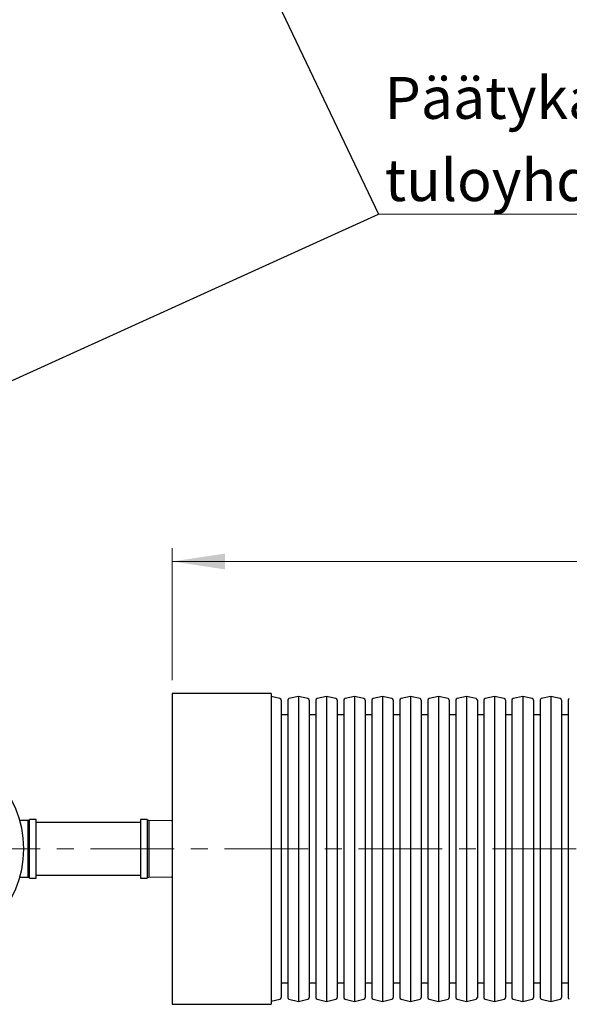
# Model space of a CAD drawing. Units: millimetres. Extents: x 10 to 410, y 10 to 287.
# Drawn here: x 77 to 119, y 73 to 148 of the extents above; entities that cross this region are included whole.
import ezdxf

# ---------------------------------------------------------------- set-up
doc = ezdxf.new("R2010")
doc.units = ezdxf.units.MM
doc.linetypes.add('SLD-Solid', pattern=[0])
doc.linetypes.add('SLD-Thin-Thick-Chain', pattern=[10.16, 6.35, -1.27, 1.27, -1.27])
doc.styles.add('SLDTEXTSTYLE0', font='arial.ttf', dxfattribs={"width": 0.948})
doc.styles.get("Standard").update_dxf_attribs({"font": 'arial.ttf'})
doc.dimstyles.new('SLDDIMSTYLE0', dxfattribs={"dimtxt": 0.18, "dimasz": 4, "dimexe": 0, "dimexo": 0.0625, "dimgap": 0, "dimtad": 0, "dimtih": 1, "dimtoh": 1, "dimdec": 0, "dimrnd": 1e-09, "dimzin": 0, "dimdsep": 46, "dimtxsty": 'Standard', "dimsah": 1, "dimcen": 0.09, "dimadec": 0, "dimazin": 0, "dimtfac": 4, "dimtdec": 0, "dimtofl": 0, "dimtmove": 0, "dimatfit": 3, "dimfxl": 1, "dimfrac": 2, "dimtolj": 1, "dimtzin": 0, "dimarcsym": 0})
doc.dimstyles.new('SLDDIMSTYLE1', dxfattribs={"dimtxt": 3.5, "dimasz": 4, "dimexe": 0, "dimexo": 0.0625, "dimgap": 0.875, "dimtad": 1, "dimdec": 0, "dimlfac": 40, "dimrnd": 1e-09, "dimzin": 12, "dimdsep": 46, "dimtxsty": 'SLDTEXTSTYLE0', "dimsah": 1, "dimcen": 0.09, "dimadec": 0, "dimazin": 3, "dimtfac": 1, "dimtdec": 3, "dimtofl": 0, "dimtmove": 0, "dimatfit": 3, "dimfxl": 1, "dimfrac": 2, "dimtolj": 1, "dimtzin": 12, "dimarcsym": 0})

# ---------------------------------------------------------------- blocks, each defined once
blk = doc.blocks.new('SW_NOTE_0')
at = {"color": 0, "linetype": 'SLD-Solid', "lineweight": 0}
blk.add_line((80.301, 0), (0, 0), dxfattribs=at)
blk.add_line((80.301, 0), (0, 0), dxfattribs=at)
at = {"color": 0, "linetype": 'Continuous', "lineweight": 0, "char_height": 3.175, "attachment_point": 1, "style": 'SLDTEXTSTYLE0'}
for s, insert in [('Päätykappale on asennettavissa siten, että', (0.458, 10.4)), ('tuloyhde saadaan haluttuun korkoon.', (0.458, 4.167))]:
    blk.add_mtext(s, dxfattribs=dict(at, insert=insert))
blk = doc.blocks.new('_D')
at = {"color": 7, "linetype": 'SLD-Solid', "lineweight": 0, "transparency": 16777216}
for p, q in [((88.674, 97.713), (88.674, 107.713)), ((189.174, 97.713), (189.174, 107.713)), ((189.174, 106.713), (88.674, 106.713))]:
    blk.add_line(p, q, dxfattribs=at)
at = {"color": 7, "linetype": 'SLD-Solid', "lineweight": 18, "transparency": 16777216}
for points in [[(88.674, 106.713), (92.674, 106.113), (92.674, 107.313)], [(189.174, 106.713), (185.174, 107.313), (185.174, 106.113)]]:
    blk.add_solid(points, dxfattribs=at)
at = {"color": 7, "linetype": 'SLD-Solid', "lineweight": 18, "transparency": 16777216, "insert": (137.587, 111.225), "char_height": 3.5, "attachment_point": 1, "style": 'SLDTEXTSTYLE0'}
blk.add_mtext('L', dxfattribs=at)

msp = doc.modelspace()

# ---------------------------------------------------------------- linework, layer by layer
at = {"color": 7, "linetype": 'SLD-Solid', "lineweight": 25}
for p, q in [((96.174, 96.713), (88.674, 96.713)), ((88.674, 96.713), (88.674, 73.138)), ((96.174, 96.713), (96.174, 73.138)), ((96.828, 96.316), (96.174, 96.473)), ((98.237, 96.488), (97.52, 96.316)), ((98.953, 96.316), (98.237, 96.488)), ((98.237, 96.488), (98.237, 84.925)), ((100.362, 96.488), (99.645, 96.316)), ((101.078, 96.316), (100.362, 96.488)), ((100.362, 96.488), (100.362, 84.925)), ((102.487, 96.488), (101.77, 96.316)), ((103.203, 96.316), (102.487, 96.488)), ((102.487, 96.488), (102.487, 84.925)), ((104.612, 96.488), (103.895, 96.316)), ((105.328, 96.316), (104.612, 96.488)), ((104.612, 96.488), (104.612, 84.925)), ((106.737, 96.488), (106.02, 96.316)), ((107.453, 96.316), (106.737, 96.488)), ((106.737, 96.488), (106.737, 84.925)), ((108.862, 96.488), (108.145, 96.316)), ((109.578, 96.316), (108.862, 96.488)), ((108.862, 96.488), (108.862, 84.925)), ((110.987, 96.488), (110.27, 96.316)), ((111.703, 96.316), (110.987, 96.488)), ((110.987, 96.488), (110.987, 84.925)), ((113.112, 96.488), (112.395, 96.316)), ((113.828, 96.316), (113.112, 96.488)), ((113.112, 96.488), (113.112, 84.925)), ((115.237, 96.488), (114.52, 96.316)), ((115.953, 96.316), (115.237, 96.488)), ((115.237, 96.488), (115.237, 84.925)), ((117.362, 96.488), (116.645, 96.316)), ((118.078, 96.316), (117.362, 96.488)), ((117.362, 96.488), (117.362, 84.925)), ((96.924, 96.194), (96.924, 84.925)), ((97.424, 96.194), (97.424, 84.925)), ((99.049, 96.194), (99.049, 84.925)), ((99.549, 96.194), (99.549, 84.925)), ((101.174, 96.194), (101.174, 84.925)), ((101.674, 96.194), (101.674, 84.925)), ((103.299, 96.194), (103.299, 84.925)), ((103.799, 96.194), (103.799, 84.925)), ((105.424, 96.194), (105.424, 84.925)), ((105.924, 96.194), (105.924, 84.925)), ((107.549, 96.194), (107.549, 84.925)), ((108.049, 96.194), (108.049, 84.925)), ((109.674, 96.194), (109.674, 84.925)), ((110.174, 96.194), (110.174, 84.925)), ((111.799, 96.194), (111.799, 84.925)), ((112.299, 96.194), (112.299, 84.925)), ((113.924, 96.194), (113.924, 84.925)), ((114.424, 96.194), (114.424, 84.925)), ((116.049, 96.194), (116.049, 84.925)), ((116.549, 96.194), (116.549, 84.925)), ((118.174, 96.194), (118.174, 84.925)), ((118.674, 96.194), (118.674, 84.925)), ((97.424, 95.092), (96.924, 95.092)), ((99.549, 95.092), (99.049, 95.092)), ((101.674, 95.092), (101.174, 95.092)), ((103.799, 95.092), (103.299, 95.092)), ((105.924, 95.092), (105.424, 95.092)), ((108.049, 95.092), (107.549, 95.092)), ((110.174, 95.092), (109.674, 95.092)), ((112.299, 95.092), (111.799, 95.092)), ((114.424, 95.092), (113.924, 95.092)), ((116.549, 95.092), (116.049, 95.092)), ((118.674, 95.092), (118.174, 95.092)), ((77.739, 87.075), (77.119, 87.062)), ((77.864, 87.1), (77.739, 87.075)), ((77.739, 82.775), (77.739, 87.075)), ((78.364, 87.15), (77.864, 87.15)), ((77.864, 82.7), (77.864, 87.15)), ((78.364, 82.7), (78.364, 87.15)), ((86.264, 86.925), (78.364, 86.925)), ((86.764, 87.15), (86.264, 87.15)), ((86.264, 87.15), (86.264, 82.7)), ((86.764, 87.15), (86.764, 82.7)), ((86.889, 87.075), (86.764, 87.1)), ((88.664, 87.038), (86.889, 87.075)), ((86.889, 87.075), (86.889, 82.775)), ((88.674, 87.022), (88.664, 87.038)), ((88.664, 87.038), (88.664, 82.813)), ((96.924, 84.925), (96.924, 73.657)), ((97.424, 84.925), (97.424, 73.657)), ((98.237, 84.925), (98.237, 73.363)), ((99.049, 84.925), (99.049, 73.657)), ((99.549, 84.925), (99.549, 73.657)), ((100.362, 84.925), (100.362, 73.363)), ((101.174, 84.925), (101.174, 73.657)), ((101.674, 84.925), (101.674, 73.657)), ((102.487, 84.925), (102.487, 73.363)), ((103.299, 84.925), (103.299, 73.657)), ((103.799, 84.925), (103.799, 73.657)), ((104.612, 84.925), (104.612, 73.363)), ((105.424, 84.925), (105.424, 73.657)), ((105.924, 84.925), (105.924, 73.657)), ((106.737, 84.925), (106.737, 73.363)), ((107.549, 84.925), (107.549, 73.657)), ((108.049, 84.925), (108.049, 73.657)), ((108.862, 84.925), (108.862, 73.363)), ((109.674, 84.925), (109.674, 73.657)), ((110.174, 84.925), (110.174, 73.657)), ((110.987, 84.925), (110.987, 73.363)), ((111.799, 84.925), (111.799, 73.657)), ((112.299, 84.925), (112.299, 73.657)), ((113.112, 84.925), (113.112, 73.363)), ((113.924, 84.925), (113.924, 73.657)), ((114.424, 84.925), (114.424, 73.657)), ((115.237, 84.925), (115.237, 73.363)), ((116.049, 84.925), (116.049, 73.657)), ((116.549, 84.925), (116.549, 73.657)), ((117.362, 84.925), (117.362, 73.363)), ((118.174, 84.925), (118.174, 73.657)), ((118.674, 84.925), (118.674, 73.657)), ((78.364, 82.925), (86.264, 82.925)), ((77.119, 82.788), (77.739, 82.775)), ((77.739, 82.775), (77.864, 82.75)), ((77.864, 82.7), (78.364, 82.7)), ((86.264, 82.7), (86.764, 82.7)), ((86.764, 82.75), (86.889, 82.775)), ((86.889, 82.775), (88.664, 82.813)), ((88.664, 82.813), (88.674, 82.828)), ((96.924, 74.758), (97.424, 74.758)), ((99.049, 74.758), (99.549, 74.758)), ((101.174, 74.758), (101.674, 74.758)), ((103.299, 74.758), (103.799, 74.758)), ((105.424, 74.758), (105.924, 74.758)), ((107.549, 74.758), (108.049, 74.758)), ((109.674, 74.758), (110.174, 74.758)), ((111.799, 74.758), (112.299, 74.758)), ((113.924, 74.758), (114.424, 74.758)), ((116.049, 74.758), (116.549, 74.758)), ((118.174, 74.758), (118.674, 74.758)), ((96.174, 73.378), (96.828, 73.535)), ((97.52, 73.535), (98.237, 73.363)), ((98.237, 73.363), (98.953, 73.535)), ((99.645, 73.535), (100.362, 73.363)), ((100.362, 73.363), (101.078, 73.535)), ((101.77, 73.535), (102.487, 73.363)), ((102.487, 73.363), (103.203, 73.535)), ((103.895, 73.535), (104.612, 73.363)), ((104.612, 73.363), (105.328, 73.535)), ((106.02, 73.535), (106.737, 73.363)), ((106.737, 73.363), (107.453, 73.535)), ((108.145, 73.535), (108.862, 73.363)), ((108.862, 73.363), (109.578, 73.535)), ((110.27, 73.535), (110.987, 73.363)), ((110.987, 73.363), (111.703, 73.535)), ((112.395, 73.535), (113.112, 73.363)), ((113.112, 73.363), (113.828, 73.535)), ((114.52, 73.535), (115.237, 73.363)), ((115.237, 73.363), (115.953, 73.535)), ((116.645, 73.535), (117.362, 73.363)), ((117.362, 73.363), (118.078, 73.535)), ((88.674, 73.138), (96.174, 73.138))]:
    msp.add_line(p, q, dxfattribs=at)
at = {"color": 7, "linetype": 'SLD-Thin-Thick-Chain', "lineweight": 18}
msp.add_line((241.22, 84.925), (41.031, 84.925), dxfattribs=at)
at = {"color": 7, "linetype": 'SLD-Solid', "lineweight": 25}
for centre, radius, start, end in [((96.799, 96.194), 0.125, 0, 76.48343), ((97.549, 96.194), 0.125, 103.51657, 180), ((98.924, 96.194), 0.125, 0, 76.48343), ((99.674, 96.194), 0.125, 103.51657, 180), ((101.049, 96.194), 0.125, 0, 76.48343), ((101.799, 96.194), 0.125, 103.51657, 180), ((103.174, 96.194), 0.125, 0, 76.48343), ((103.924, 96.194), 0.125, 103.51657, 180), ((105.299, 96.194), 0.125, 0, 76.48343), ((106.049, 96.194), 0.125, 103.51657, 180), ((107.424, 96.194), 0.125, 0, 76.48343), ((108.174, 96.194), 0.125, 103.51657, 180), ((109.549, 96.194), 0.125, 0, 76.48343), ((110.299, 96.194), 0.125, 103.51657, 180), ((111.674, 96.194), 0.125, 0, 76.48343), ((112.424, 96.194), 0.125, 103.51657, 180), ((113.799, 96.194), 0.125, 0, 76.48343), ((114.549, 96.194), 0.125, 103.51657, 180), ((115.924, 96.194), 0.125, 0, 76.48343), ((116.674, 96.194), 0.125, 103.51657, 180), ((118.049, 96.194), 0.125, 0, 76.48343), ((118.799, 96.194), 0.125, 103.51657, 180), ((69.605, 84.925), 7.813, 270, 90), ((96.799, 73.657), 0.125, 283.51657, 0), ((97.549, 73.657), 0.125, 180, 256.48343), ((98.924, 73.657), 0.125, 283.51657, 0), ((99.674, 73.657), 0.125, 180, 256.48343), ((101.049, 73.657), 0.125, 283.51657, 0), ((101.799, 73.657), 0.125, 180, 256.48343), ((103.174, 73.657), 0.125, 283.51657, 0), ((103.924, 73.657), 0.125, 180, 256.48343), ((105.299, 73.657), 0.125, 283.51657, 0), ((106.049, 73.657), 0.125, 180, 256.48343), ((107.424, 73.657), 0.125, 283.51657, 0), ((108.174, 73.657), 0.125, 180, 256.48343), ((109.549, 73.657), 0.125, 283.51657, 0), ((110.299, 73.657), 0.125, 180, 256.48343), ((111.674, 73.657), 0.125, 283.51657, 0), ((112.424, 73.657), 0.125, 180, 256.48343), ((113.799, 73.657), 0.125, 283.51657, 0), ((114.549, 73.657), 0.125, 180, 256.48343), ((115.924, 73.657), 0.125, 283.51657, 0), ((116.674, 73.657), 0.125, 180, 256.48343), ((118.049, 73.657), 0.125, 283.51657, 0), ((118.799, 73.657), 0.125, 180, 256.48343)]:
    msp.add_arc(centre, radius, start, end, dxfattribs=at)

# ---------------------------------------------------------------- block references
at = {"color": 7, "linetype": 'Continuous', "lineweight": 0}
msp.add_blockref('SW_NOTE_0', (104.315, 133.048), dxfattribs=at)

# ---------------------------------------------------------------- dimensions: what is measured, and where the dimension line sits
at = {"color": 7, "linetype": 'SLD-Solid', "lineweight": 18}
dim = msp.add_linear_dim(base=(88.674, 106.713), p1=(189.174, 96.713), p2=(88.674, 96.713), dimstyle='SLDDIMSTYLE1', dxfattribs=at)
dim.commit()
dim.dimension.update_dxf_attribs({"geometry": '_D', "text_midpoint": (138.924, 106.713), "dimtype": 160})

# ---------------------------------------------------------------- leaders
at = {"color": 7, "linetype": 'Continuous', "lineweight": 0}
for points in [[(83.703, 176.311), (104.315, 133.048)], [(51.898, 109.263), (104.315, 133.048)]]:
    msp.add_leader(points, dimstyle='SLDDIMSTYLE0', dxfattribs=at)

doc.saveas('drawing.dxf')
